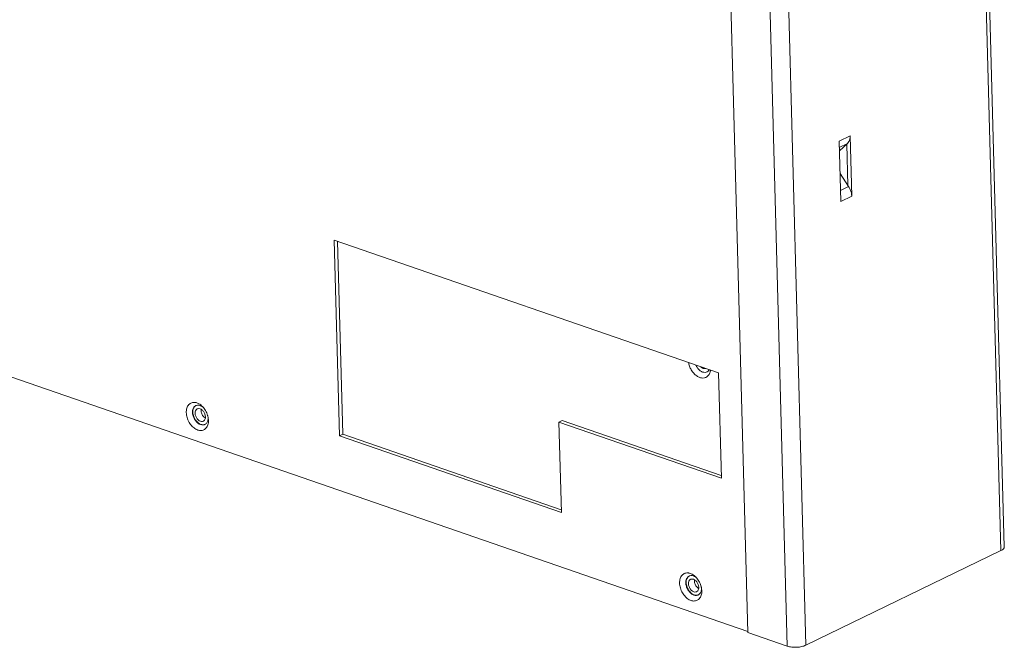
# Model space of a CAD drawing. Units: centimetres. Extents: x -201 to 75, y -95 to 95.
# Drawn here: x -179 to -158, y -15 to -1 of the extents above; entities that cross this region are included whole.
import ezdxf

# ---------------------------------------------------------------- set-up
doc = ezdxf.new("R2010")
doc.units = ezdxf.units.CM
doc.header["$MEASUREMENT"] = 0
doc.layers.add('layer 1', color=7, linetype='Continuous')

msp = doc.modelspace()

# ---------------------------------------------------------------- linework, layer by layer
at = {"layer": 'layer 1', "lineweight": 9}
for points in [[(-157.73339, -12.62041), (-157.73339, -12.62041), (-159.31643, 46.13588), (-159.31643, 46.13588)], [(-157.66157, -12.53972), (-157.66157, -12.53972), (-159.24339, 46.17131), (-159.24339, 46.17131)], [(-164.73891, 44.35515), (-164.73891, 44.35515), (-163.15662, -14.37368), (-163.15662, -14.37368)], [(-162.31114, -14.66594), (-162.31114, -14.66594), (-163.89462, 44.10678), (-163.89462, 44.10678)], [(-161.91132, -14.64755), (-161.91132, -14.64755), (-163.49505, 44.13513), (-163.49505, 44.13513)], [(-197.28222, -2.55789), (-197.28222, -2.55789), (-163.15509, -14.35463), (-163.15509, -14.35463)], [(-161.19978, -3.8494), (-161.19978, -3.8494), (-160.96419, -3.73507), (-160.96419, -3.73507)], [(-160.96419, -3.73507), (-160.96419, -3.73507), (-160.92949, -5.02365), (-160.92949, -5.02365)], [(-161.16508, -5.13795), (-161.16508, -5.13795), (-161.19978, -3.8494), (-161.19978, -3.8494)], [(-161.19624, -3.98103), (-161.19624, -3.98103), (-161.0212, -3.89609), (-161.0212, -3.89609)], [(-161.19431, -4.05268), (-161.19431, -4.05268), (-161.0212, -3.89609), (-161.0212, -3.89609)], [(-161.01423, -4.79266), (-161.01423, -4.79266), (-161.03798, -3.91127), (-161.03798, -3.91127)], [(-161.1812, -4.53947), (-161.1812, -4.53947), (-160.99629, -4.81983), (-160.99629, -4.81983)], [(-160.99629, -4.81983), (-160.99629, -4.81983), (-161.17136, -4.90476), (-161.17136, -4.90476)], [(-160.92949, -5.02365), (-160.92949, -5.02365), (-161.16508, -5.13795), (-161.16508, -5.13795)], [(-163.78425, -8.81289), (-163.78425, -8.81289), (-172.0188, -5.96646), (-172.0188, -5.96646)], [(-172.0188, -5.96646), (-172.0188, -5.96646), (-171.90586, -10.15841), (-171.90586, -10.15841)], [(-171.94654, -5.99143), (-171.94654, -5.99143), (-171.83519, -10.12411), (-171.83519, -10.12411)], [(-163.72344, -11.0701), (-163.72344, -11.0701), (-163.78425, -8.81289), (-163.78425, -8.81289)], [(-174.97623, -9.4494), (-174.97623, -9.4494), (-174.91795, -9.47244), (-174.91795, -9.47244)], [(-174.91795, -9.47244), (-174.88943, -9.48795), (-174.86337, -9.50842), (-174.84047, -9.53143)], [(-175.16962, -9.76757), (-175.17961, -9.73377), (-175.18577, -9.69845), (-175.18671, -9.66323)], [(-175.05343, -9.65709), (-175.05404, -9.63424), (-175.05156, -9.6109), (-175.04472, -9.58908)], [(-175.0314, -9.57041), (-175.04252, -9.59614), (-175.04632, -9.62527), (-175.04557, -9.65329)], [(-175.04472, -9.58908), (-175.03877, -9.57013), (-175.02921, -9.55159), (-175.0157, -9.53698)], [(-175.00914, -9.53469), (-175.00914, -9.53469), (-175.0314, -9.57041), (-175.0314, -9.57041)], [(-175.0157, -9.53698), (-175.0157, -9.53698), (-174.98381, -9.51314), (-174.98381, -9.51314)], [(-174.97628, -9.50957), (-174.97628, -9.50957), (-175.00914, -9.53469), (-175.00914, -9.53469)], [(-174.91412, -9.57549), (-174.91412, -9.57549), (-174.9506, -9.58233), (-174.9506, -9.58233)], [(-174.87055, -9.61592), (-174.87055, -9.61592), (-174.86944, -9.59177), (-174.86944, -9.59177)], [(-174.85397, -9.68821), (-174.86375, -9.6655), (-174.86986, -9.64062), (-174.87055, -9.61592)], [(-174.81236, -9.75131), (-174.82982, -9.73315), (-174.84401, -9.71134), (-174.85397, -9.68821)], [(-174.83115, -9.54114), (-174.83419, -9.53783), (-174.83731, -9.5346), (-174.84047, -9.53143)], [(-174.81819, -9.5557), (-174.82239, -9.55075), (-174.82671, -9.54588), (-174.83115, -9.54114)], [(-174.81819, -9.5557), (-174.81819, -9.5557), (-174.77355, -9.61892), (-174.77355, -9.61892)], [(-174.776, -9.75298), (-174.77659, -9.7319), (-174.78115, -9.71073), (-174.78849, -9.69092)], [(-174.96214, -9.86578), (-174.96214, -9.86578), (-175.00943, -9.80426), (-175.00943, -9.80426)], [(-174.78157, -9.77664), (-174.78157, -9.77664), (-174.81236, -9.75131), (-174.81236, -9.75131)], [(-174.78837, -9.91672), (-174.7857, -9.91542), (-174.78308, -9.91401), (-174.78053, -9.91247)], [(-174.78816, -9.91606), (-174.78547, -9.91505), (-174.7828, -9.91394), (-174.7802, -9.91268)], [(-174.78053, -9.91247), (-174.77163, -9.90711), (-174.76354, -9.90053), (-174.75648, -9.89288)], [(-174.72749, -9.8408), (-174.73344, -9.85976), (-174.743, -9.87829), (-174.75648, -9.89288)], [(-174.71871, -9.78372), (-174.71871, -9.78372), (-174.72749, -9.8408), (-174.72749, -9.8408)], [(-174.71918, -9.75936), (-174.72057, -9.75263), (-174.72213, -9.74593), (-174.72383, -9.73925)], [(-174.71113, -9.82763), (-174.71026, -9.86006), (-174.71382, -9.89326), (-174.72352, -9.92423)], [(-174.71571, -9.77853), (-174.71672, -9.77211), (-174.71788, -9.76571), (-174.71918, -9.75936)], [(-174.71871, -9.78372), (-174.71864, -9.78006), (-174.71866, -9.77643), (-174.71875, -9.77279)], [(-174.71566, -9.7785), (-174.71566, -9.7785), (-174.71113, -9.82763), (-174.71113, -9.82763)], [(-167.20221, -9.8676), (-167.20221, -9.8676), (-167.13153, -9.83329), (-167.13153, -9.83329)], [(-167.20221, -9.8676), (-167.20221, -9.8676), (-163.72344, -11.0701), (-163.72344, -11.0701)], [(-167.15009, -11.80234), (-167.15009, -11.80234), (-167.20221, -9.8676), (-167.20221, -9.8676)], [(-167.13153, -9.83329), (-167.13153, -9.83329), (-163.72505, -11.01083), (-163.72505, -11.01083)], [(-174.83566, -9.9231), (-174.83566, -9.9231), (-174.78816, -9.91606), (-174.78816, -9.91606)], [(-174.72352, -9.92423), (-174.732, -9.95121), (-174.74557, -9.9776), (-174.76479, -9.99835)], [(-171.90586, -10.15841), (-171.90586, -10.15841), (-171.83519, -10.12411), (-171.83519, -10.12411)], [(-171.83519, -10.12411), (-171.83519, -10.12411), (-167.15169, -11.74306), (-167.15169, -11.74306)], [(-171.90586, -10.15841), (-171.90586, -10.15841), (-167.15009, -11.80234), (-167.15009, -11.80234)], [(-157.73339, -12.62041), (-157.73339, -12.62041), (-161.91132, -14.64755), (-161.91132, -14.64755)], [(-164.48502, -13.31029), (-164.48564, -13.28744), (-164.48316, -13.26407), (-164.47631, -13.24228)], [(-164.463, -13.22358), (-164.47412, -13.24932), (-164.47794, -13.27845), (-164.47718, -13.30647)], [(-164.47631, -13.24228), (-164.47036, -13.2233), (-164.4608, -13.20477), (-164.4473, -13.19018)], [(-164.44074, -13.18787), (-164.44074, -13.18787), (-164.463, -13.22358), (-164.463, -13.22358)], [(-164.4473, -13.19018), (-164.4473, -13.19018), (-164.41543, -13.16634), (-164.41543, -13.16634)], [(-164.40787, -13.16275), (-164.40787, -13.16275), (-164.44074, -13.18787), (-164.44074, -13.18787)], [(-164.40783, -13.1026), (-164.40783, -13.1026), (-164.34954, -13.12564), (-164.34954, -13.12564)], [(-164.34572, -13.22866), (-164.34572, -13.22866), (-164.38219, -13.23553), (-164.38219, -13.23553)], [(-164.34954, -13.12564), (-164.32105, -13.14115), (-164.29499, -13.16162), (-164.27209, -13.18461)], [(-164.30214, -13.2691), (-164.30214, -13.2691), (-164.30103, -13.24495), (-164.30103, -13.24495)], [(-164.28557, -13.34138), (-164.29534, -13.31867), (-164.30146, -13.29381), (-164.30214, -13.2691)], [(-164.26274, -13.19431), (-164.26581, -13.19103), (-164.2689, -13.1878), (-164.27209, -13.18461)], [(-164.24978, -13.2089), (-164.25398, -13.20394), (-164.2583, -13.19908), (-164.26274, -13.19431)], [(-164.24978, -13.2089), (-164.24978, -13.2089), (-164.20514, -13.27212), (-164.20514, -13.27212)], [(-164.60121, -13.42075), (-164.6112, -13.38697), (-164.61736, -13.35165), (-164.61831, -13.31641)], [(-164.39373, -13.51895), (-164.39373, -13.51895), (-164.44102, -13.45743), (-164.44102, -13.45743)], [(-164.24395, -13.40448), (-164.26142, -13.38633), (-164.27563, -13.36454), (-164.28557, -13.34138)], [(-164.21319, -13.42981), (-164.21319, -13.42981), (-164.24395, -13.40448), (-164.24395, -13.40448)], [(-164.20762, -13.40618), (-164.20819, -13.38508), (-164.21274, -13.3639), (-164.22008, -13.34412)], [(-164.15908, -13.49398), (-164.16506, -13.51296), (-164.17459, -13.53149), (-164.18807, -13.54608)], [(-164.1503, -13.43689), (-164.1503, -13.43689), (-164.15908, -13.49398), (-164.15908, -13.49398)], [(-164.1508, -13.41256), (-164.15217, -13.4058), (-164.15372, -13.3991), (-164.15542, -13.39244)], [(-164.14272, -13.4808), (-164.14185, -13.51326), (-164.14541, -13.54643), (-164.15512, -13.57743)], [(-164.1473, -13.4317), (-164.14832, -13.4253), (-164.14948, -13.41891), (-164.1508, -13.41256)], [(-164.1503, -13.43689), (-164.15025, -13.43326), (-164.15025, -13.4296), (-164.15037, -13.42596)], [(-164.14728, -13.4317), (-164.14728, -13.4317), (-164.14272, -13.4808), (-164.14272, -13.4808)], [(-164.26725, -13.57629), (-164.26725, -13.57629), (-164.21975, -13.56923), (-164.21975, -13.56923)], [(-164.21996, -13.56992), (-164.2173, -13.56862), (-164.21468, -13.56718), (-164.21215, -13.56567)], [(-164.21975, -13.56923), (-164.21706, -13.56824), (-164.21442, -13.56711), (-164.2118, -13.56588)], [(-164.21215, -13.56567), (-164.20323, -13.56031), (-164.19513, -13.5537), (-164.18807, -13.54608)], [(-164.15512, -13.57743), (-164.16359, -13.60441), (-164.17719, -13.6308), (-164.19638, -13.65155)], [(-162.31114, -14.66594), (-162.31114, -14.66594), (-163.15662, -14.37368), (-163.15662, -14.37368)]]:
    msp.add_open_spline(points, degree=3, dxfattribs=at)
for points, knots in [([(-160.96419, -3.73507), (-160.96362, -3.75658), (-160.9652, -3.77822), (-160.96959, -3.79935), (-160.96959, -3.79935), (-160.97356, -3.81843), (-160.97981, -3.83705), (-160.98904, -3.85426), (-160.98904, -3.85426), (-160.99738, -3.86987), (-161.00814, -3.88429), (-161.0212, -3.89609)], [0, 0, 0, 0, 0.25, 0.25, 0.25, 0.25, 0.5, 0.5, 0.5, 0.5, 1, 1, 1, 1]), ([(-160.99629, -4.81983), (-160.98274, -4.84039), (-160.97101, -4.86222), (-160.96126, -4.88486), (-160.96126, -4.88486), (-160.95163, -4.90731), (-160.94393, -4.93057), (-160.93848, -4.95439), (-160.93848, -4.95439), (-160.93326, -4.97712), (-160.9301, -5.00037), (-160.92949, -5.02365)], [0, 0, 0, 0, 0.25, 0.25, 0.25, 0.25, 0.5, 0.5, 0.5, 0.5, 1, 1, 1, 1]), ([(-163.95729, -8.75262), (-163.95838, -8.76112), (-163.95987, -8.76955), (-163.96173, -8.77793), (-163.96173, -8.77793), (-163.96692, -8.80114), (-163.97526, -8.8238), (-163.98756, -8.84426), (-163.98756, -8.84426), (-163.99877, -8.86291), (-164.01329, -8.87972), (-164.03083, -8.89256), (-164.03083, -8.89256), (-164.04747, -8.90475), (-164.0668, -8.91339), (-164.08699, -8.91773), (-164.08699, -8.91773), (-164.10795, -8.92221), (-164.12979, -8.9221), (-164.15092, -8.91851), (-164.15092, -8.91851), (-164.17429, -8.91454), (-164.19676, -8.90637), (-164.21777, -8.89559), (-164.21777, -8.89559), (-164.24131, -8.8835), (-164.26302, -8.86811), (-164.28285, -8.85064), (-164.28285, -8.85064), (-164.30462, -8.83147), (-164.32412, -8.8098), (-164.34135, -8.7865), (-164.34135, -8.7865), (-164.3596, -8.76181), (-164.3753, -8.7353), (-164.38833, -8.70749), (-164.38833, -8.70749), (-164.40129, -8.67984), (-164.4116, -8.65095), (-164.41883, -8.62135), (-164.41883, -8.62135), (-164.42117, -8.61179), (-164.42317, -8.60218), (-164.42485, -8.5925)], [0, 0, 0, 0, 0.08333333, 0.08333333, 0.08333333, 0.08333333, 0.16666667, 0.16666667, 0.16666667, 0.16666667, 0.25, 0.25, 0.25, 0.25, 0.33333333, 0.33333333, 0.33333333, 0.33333333, 0.41666667, 0.41666667, 0.41666667, 0.41666667, 0.5, 0.5, 0.5, 0.5, 0.58333333, 0.58333333, 0.58333333, 0.58333333, 0.66666667, 0.66666667, 0.66666667, 0.66666667, 0.75, 0.75, 0.75, 0.75, 0.83333333, 0.83333333, 0.83333333, 0.83333333, 1, 1, 1, 1]), ([(-163.98378, -8.74429), (-163.98602, -8.74828), (-163.98848, -8.75213), (-163.99117, -8.75586), (-163.99117, -8.75586), (-164.00059, -8.76896), (-164.01279, -8.78041), (-164.02696, -8.78827), (-164.02696, -8.78827), (-164.04095, -8.79601), (-164.05687, -8.80029), (-164.07285, -8.80116), (-164.07285, -8.80116), (-164.09027, -8.80208), (-164.10779, -8.79896), (-164.12429, -8.79327), (-164.12429, -8.79327), (-164.14298, -8.78683), (-164.16036, -8.77708), (-164.17627, -8.76539), (-164.17627, -8.76539), (-164.1939, -8.75243), (-164.20972, -8.73709), (-164.22369, -8.72026), (-164.22369, -8.72026), (-164.23852, -8.70241), (-164.25131, -8.68287), (-164.26194, -8.66228), (-164.26194, -8.66228), (-164.26468, -8.65694), (-164.26727, -8.65156), (-164.26973, -8.64611)], [0, 0, 0, 0, 0.11111111, 0.11111111, 0.11111111, 0.11111111, 0.22222222, 0.22222222, 0.22222222, 0.22222222, 0.33333333, 0.33333333, 0.33333333, 0.33333333, 0.44444444, 0.44444444, 0.44444444, 0.44444444, 0.55555556, 0.55555556, 0.55555556, 0.55555556, 0.66666667, 0.66666667, 0.66666667, 0.66666667, 0.77777778, 0.77777778, 0.77777778, 0.77777778, 1, 1, 1, 1]), ([(-164.0605, -8.7183), (-164.07042, -8.72113), (-164.08109, -8.72167), (-164.0914, -8.72035), (-164.0914, -8.72035), (-164.10488, -8.71863), (-164.11779, -8.71374), (-164.12962, -8.70713), (-164.12962, -8.70713), (-164.14131, -8.70062), (-164.15193, -8.69243), (-164.16151, -8.68322)], [0, 0, 0, 0, 0.25, 0.25, 0.25, 0.25, 0.5, 0.5, 0.5, 0.5, 1, 1, 1, 1]), ([(-175.13305, -9.49248), (-175.11622, -9.47428), (-175.09458, -9.45972), (-175.07087, -9.45169), (-175.07087, -9.45169), (-175.04722, -9.44369), (-175.02151, -9.44218), (-174.99691, -9.44548), (-174.99691, -9.44548), (-174.98993, -9.44643), (-174.98303, -9.44775), (-174.97623, -9.4494)], [0, 0, 0, 0, 0.25, 0.25, 0.25, 0.25, 0.5, 0.5, 0.5, 0.5, 1, 1, 1, 1]), ([(-175.18671, -9.66323), (-175.18759, -9.63077), (-175.18416, -9.59794), (-175.17432, -9.56661), (-175.17432, -9.56661), (-175.16573, -9.53934), (-175.15227, -9.51323), (-175.13305, -9.49248)], [0, 0, 0, 0, 0.33333333, 0.33333333, 0.33333333, 0.33333333, 1, 1, 1, 1]), ([(-175.00943, -9.80426), (-175.023, -9.78119), (-175.03383, -9.75643), (-175.04144, -9.73065), (-175.04144, -9.73065), (-175.04849, -9.70672), (-175.05277, -9.68193), (-175.05343, -9.65709)], [0, 0, 0, 0, 0.33333333, 0.33333333, 0.33333333, 0.33333333, 1, 1, 1, 1]), ([(-175.04557, -9.65329), (-175.04472, -9.68535), (-175.03785, -9.71734), (-175.02661, -9.74763), (-175.02661, -9.74763), (-175.015, -9.77898), (-174.99866, -9.80853), (-174.97826, -9.83473)], [0, 0, 0, 0, 0.33333333, 0.33333333, 0.33333333, 0.33333333, 1, 1, 1, 1]), ([(-174.9506, -9.58233), (-174.95301, -9.58346), (-174.95532, -9.58474), (-174.95756, -9.58618), (-174.95756, -9.58618), (-174.97066, -9.59451), (-174.98058, -9.60785), (-174.98686, -9.62237), (-174.98686, -9.62237), (-174.99432, -9.6396), (-174.99668, -9.65846), (-174.99618, -9.67688)], [0, 0, 0, 0, 0.25, 0.25, 0.25, 0.25, 0.5, 0.5, 0.5, 0.5, 1, 1, 1, 1]), ([(-174.99618, -9.67688), (-174.99562, -9.69798), (-174.99111, -9.71904), (-174.98372, -9.73896), (-174.98372, -9.73896), (-174.97607, -9.75957), (-174.96538, -9.77895), (-174.95192, -9.79626), (-174.95192, -9.79626), (-174.93941, -9.81233), (-174.92451, -9.82661), (-174.90707, -9.83747), (-174.90707, -9.83747), (-174.89222, -9.84668), (-174.87548, -9.85343), (-174.85808, -9.8544), (-174.85808, -9.8544), (-174.84559, -9.85508), (-174.83278, -9.85284), (-174.82161, -9.84755)], [0, 0, 0, 0, 0.16666667, 0.16666667, 0.16666667, 0.16666667, 0.33333333, 0.33333333, 0.33333333, 0.33333333, 0.5, 0.5, 0.5, 0.5, 0.66666667, 0.66666667, 0.66666667, 0.66666667, 1, 1, 1, 1]), ([(-174.98381, -9.51314), (-174.98001, -9.5113), (-174.97609, -9.50965), (-174.97206, -9.5083), (-174.97206, -9.5083), (-174.95555, -9.50268), (-174.93733, -9.50155), (-174.9201, -9.50384)], [0, 0, 0, 0, 0.33333333, 0.33333333, 0.33333333, 0.33333333, 1, 1, 1, 1]), ([(-174.9201, -9.50384), (-174.90072, -9.50641), (-174.88188, -9.51333), (-174.86457, -9.5227), (-174.86457, -9.5227), (-174.84784, -9.53174), (-174.83254, -9.54307), (-174.81864, -9.55587)], [0, 0, 0, 0, 0.33333333, 0.33333333, 0.33333333, 0.33333333, 1, 1, 1, 1]), ([(-174.78849, -9.69092), (-174.79607, -9.67046), (-174.80683, -9.65096), (-174.82029, -9.63363), (-174.82029, -9.63363), (-174.8328, -9.61751), (-174.84762, -9.60327), (-174.86514, -9.59241), (-174.86514, -9.59241), (-174.88004, -9.58318), (-174.89687, -9.57643), (-174.91412, -9.57549)], [0, 0, 0, 0, 0.25, 0.25, 0.25, 0.25, 0.5, 0.5, 0.5, 0.5, 1, 1, 1, 1]), ([(-174.77355, -9.61892), (-174.75438, -9.65164), (-174.73899, -9.68689), (-174.72824, -9.72329), (-174.72824, -9.72329), (-174.72666, -9.72858), (-174.7252, -9.73391), (-174.72383, -9.73925)], [0, 0, 0, 0, 0.33333333, 0.33333333, 0.33333333, 0.33333333, 1, 1, 1, 1]), ([(-174.90095, -10.04535), (-174.9285, -10.04167), (-174.95527, -10.03176), (-174.97989, -10.0184), (-174.97989, -10.0184), (-175.00862, -10.00282), (-175.03442, -9.98249), (-175.05737, -9.95943), (-175.05737, -9.95943), (-175.08334, -9.93332), (-175.10567, -9.90371), (-175.1243, -9.87192), (-175.1243, -9.87192), (-175.14356, -9.83908), (-175.15886, -9.80393), (-175.16962, -9.76757)], [0, 0, 0, 0, 0.2, 0.2, 0.2, 0.2, 0.4, 0.4, 0.4, 0.4, 0.6, 0.6, 0.6, 0.6, 1, 1, 1, 1]), ([(-174.97826, -9.83473), (-174.95933, -9.85907), (-174.93674, -9.88086), (-174.91011, -9.89736), (-174.91011, -9.89736), (-174.88745, -9.91141), (-174.86188, -9.92166), (-174.83566, -9.9231)], [0, 0, 0, 0, 0.33333333, 0.33333333, 0.33333333, 0.33333333, 1, 1, 1, 1]), ([(-174.78837, -9.91672), (-174.7922, -9.91859), (-174.79611, -9.92021), (-174.80013, -9.92158), (-174.80013, -9.92158), (-174.81663, -9.9272), (-174.83471, -9.92834), (-174.85211, -9.92605), (-174.85211, -9.92605), (-174.87166, -9.92347), (-174.89035, -9.91656), (-174.90761, -9.90718), (-174.90761, -9.90718), (-174.92779, -9.89623), (-174.94602, -9.88192), (-174.96214, -9.86578)], [0, 0, 0, 0, 0.2, 0.2, 0.2, 0.2, 0.4, 0.4, 0.4, 0.4, 0.6, 0.6, 0.6, 0.6, 1, 1, 1, 1]), ([(-174.82161, -9.84755), (-174.8192, -9.84642), (-174.81686, -9.84515), (-174.81462, -9.84371), (-174.81462, -9.84371), (-174.80152, -9.83537), (-174.79163, -9.82203), (-174.78535, -9.80752), (-174.78535, -9.80752), (-174.77787, -9.79028), (-174.77551, -9.77142), (-174.776, -9.75298)], [0, 0, 0, 0, 0.25, 0.25, 0.25, 0.25, 0.5, 0.5, 0.5, 0.5, 1, 1, 1, 1]), ([(-174.76479, -9.99835), (-174.78162, -10.01655), (-174.80324, -10.03114), (-174.82699, -10.03917), (-174.82699, -10.03917), (-174.85067, -10.04717), (-174.87642, -10.04866), (-174.90095, -10.04535)], [0, 0, 0, 0, 0.33333333, 0.33333333, 0.33333333, 0.33333333, 1, 1, 1, 1]), ([(-157.66174, -12.53962), (-157.66186, -12.554), (-157.66835, -12.56824), (-157.67737, -12.57985), (-157.67737, -12.57985), (-157.69179, -12.59845), (-157.71266, -12.61033), (-157.73339, -12.62041)], [0, 0, 0, 0, 0.33333333, 0.33333333, 0.33333333, 0.33333333, 1, 1, 1, 1]), ([(-164.61831, -13.31641), (-164.61918, -13.28395), (-164.61578, -13.25111), (-164.60591, -13.21981), (-164.60591, -13.21981), (-164.59734, -13.19254), (-164.58386, -13.16643), (-164.56467, -13.14568)], [0, 0, 0, 0, 0.33333333, 0.33333333, 0.33333333, 0.33333333, 1, 1, 1, 1]), ([(-164.56467, -13.14568), (-164.54782, -13.12748), (-164.52617, -13.11289), (-164.50247, -13.10487), (-164.50247, -13.10487), (-164.47881, -13.09686), (-164.45311, -13.09538), (-164.42851, -13.09866), (-164.42851, -13.09866), (-164.42152, -13.0996), (-164.41463, -13.10092), (-164.40783, -13.1026)], [0, 0, 0, 0, 0.25, 0.25, 0.25, 0.25, 0.5, 0.5, 0.5, 0.5, 1, 1, 1, 1]), ([(-164.38219, -13.23553), (-164.3846, -13.23666), (-164.38694, -13.23794), (-164.38915, -13.23935), (-164.38915, -13.23935), (-164.40228, -13.24769), (-164.41217, -13.26105), (-164.41845, -13.27554), (-164.41845, -13.27554), (-164.42591, -13.29278), (-164.42827, -13.31164), (-164.42778, -13.33007)], [0, 0, 0, 0, 0.25, 0.25, 0.25, 0.25, 0.5, 0.5, 0.5, 0.5, 1, 1, 1, 1]), ([(-164.41543, -13.16634), (-164.4116, -13.16447), (-164.40769, -13.16284), (-164.40367, -13.16147), (-164.40367, -13.16147), (-164.38715, -13.15588), (-164.36892, -13.15475), (-164.35169, -13.15704)], [0, 0, 0, 0, 0.33333333, 0.33333333, 0.33333333, 0.33333333, 1, 1, 1, 1]), ([(-164.35169, -13.15704), (-164.33231, -13.15959), (-164.31347, -13.16653), (-164.29617, -13.17587), (-164.29617, -13.17587), (-164.27943, -13.18494), (-164.26413, -13.19627), (-164.25023, -13.20904)], [0, 0, 0, 0, 0.33333333, 0.33333333, 0.33333333, 0.33333333, 1, 1, 1, 1]), ([(-164.22008, -13.34412), (-164.22768, -13.32363), (-164.23843, -13.30415), (-164.25188, -13.2868), (-164.25188, -13.2868), (-164.26439, -13.2707), (-164.27922, -13.25644), (-164.29673, -13.24561), (-164.29673, -13.24561), (-164.31163, -13.23638), (-164.32846, -13.22963), (-164.34572, -13.22866)], [0, 0, 0, 0, 0.25, 0.25, 0.25, 0.25, 0.5, 0.5, 0.5, 0.5, 1, 1, 1, 1]), ([(-164.20514, -13.27212), (-164.18597, -13.30481), (-164.17058, -13.34008), (-164.15984, -13.37646), (-164.15984, -13.37646), (-164.15828, -13.38177), (-164.15679, -13.38708), (-164.15542, -13.39244)], [0, 0, 0, 0, 0.33333333, 0.33333333, 0.33333333, 0.33333333, 1, 1, 1, 1]), ([(-164.33255, -13.69855), (-164.36009, -13.69485), (-164.38686, -13.68495), (-164.41149, -13.67159), (-164.41149, -13.67159), (-164.44022, -13.65599), (-164.46602, -13.63566), (-164.48896, -13.6126), (-164.48896, -13.6126), (-164.51493, -13.58651), (-164.53726, -13.55689), (-164.55589, -13.52511), (-164.55589, -13.52511), (-164.57515, -13.49228), (-164.59047, -13.45713), (-164.60121, -13.42075)], [0, 0, 0, 0, 0.2, 0.2, 0.2, 0.2, 0.4, 0.4, 0.4, 0.4, 0.6, 0.6, 0.6, 0.6, 1, 1, 1, 1]), ([(-164.44102, -13.45743), (-164.45459, -13.43439), (-164.46543, -13.40961), (-164.47303, -13.38385), (-164.47303, -13.38385), (-164.48009, -13.35991), (-164.48436, -13.33513), (-164.48502, -13.31029)], [0, 0, 0, 0, 0.33333333, 0.33333333, 0.33333333, 0.33333333, 1, 1, 1, 1]), ([(-164.47718, -13.30647), (-164.47631, -13.33855), (-164.46944, -13.37051), (-164.45823, -13.4008), (-164.45823, -13.4008), (-164.44659, -13.43217), (-164.43028, -13.46171), (-164.40988, -13.48793)], [0, 0, 0, 0, 0.33333333, 0.33333333, 0.33333333, 0.33333333, 1, 1, 1, 1]), ([(-164.42778, -13.33007), (-164.42721, -13.35118), (-164.4227, -13.37224), (-164.41531, -13.39214), (-164.41531, -13.39214), (-164.40766, -13.41275), (-164.39697, -13.43215), (-164.38351, -13.44945), (-164.38351, -13.44945), (-164.371, -13.46553), (-164.35613, -13.47981), (-164.33866, -13.49065), (-164.33866, -13.49065), (-164.32381, -13.49988), (-164.30707, -13.50661), (-164.28968, -13.50757), (-164.28968, -13.50757), (-164.27721, -13.50828), (-164.26437, -13.50602), (-164.2532, -13.50073)], [0, 0, 0, 0, 0.16666667, 0.16666667, 0.16666667, 0.16666667, 0.33333333, 0.33333333, 0.33333333, 0.33333333, 0.5, 0.5, 0.5, 0.5, 0.66666667, 0.66666667, 0.66666667, 0.66666667, 1, 1, 1, 1]), ([(-164.40988, -13.48793), (-164.39093, -13.51227), (-164.36833, -13.53404), (-164.34171, -13.55054), (-164.34171, -13.55054), (-164.31904, -13.56461), (-164.29348, -13.57485), (-164.26725, -13.57629)], [0, 0, 0, 0, 0.33333333, 0.33333333, 0.33333333, 0.33333333, 1, 1, 1, 1]), ([(-164.2532, -13.50073), (-164.2508, -13.49959), (-164.24846, -13.49832), (-164.24624, -13.4969), (-164.24624, -13.4969), (-164.23311, -13.48857), (-164.22322, -13.47521), (-164.21694, -13.46071), (-164.21694, -13.46071), (-164.20948, -13.44348), (-164.20712, -13.42462), (-164.20762, -13.40618)], [0, 0, 0, 0, 0.25, 0.25, 0.25, 0.25, 0.5, 0.5, 0.5, 0.5, 1, 1, 1, 1]), ([(-164.21996, -13.56992), (-164.22379, -13.57178), (-164.22771, -13.57341), (-164.23172, -13.57478), (-164.23172, -13.57478), (-164.24822, -13.58038), (-164.26631, -13.58151), (-164.2837, -13.57922), (-164.2837, -13.57922), (-164.30325, -13.57665), (-164.32195, -13.56975), (-164.33923, -13.56036), (-164.33923, -13.56036), (-164.35939, -13.5494), (-164.37761, -13.5351), (-164.39373, -13.51895)], [0, 0, 0, 0, 0.2, 0.2, 0.2, 0.2, 0.4, 0.4, 0.4, 0.4, 0.6, 0.6, 0.6, 0.6, 1, 1, 1, 1]), ([(-164.19638, -13.65155), (-164.21321, -13.66975), (-164.23486, -13.68432), (-164.25859, -13.69234), (-164.25859, -13.69234), (-164.28226, -13.70035), (-164.30802, -13.70183), (-164.33255, -13.69855)], [0, 0, 0, 0, 0.33333333, 0.33333333, 0.33333333, 0.33333333, 1, 1, 1, 1]), ([(-161.91132, -14.64755), (-161.93919, -14.66107), (-161.96915, -14.67028), (-161.99951, -14.67698), (-161.99951, -14.67698), (-162.03476, -14.68475), (-162.07054, -14.68916), (-162.1065, -14.69082), (-162.1065, -14.69082), (-162.14297, -14.69249), (-162.17958, -14.69131), (-162.21591, -14.68692), (-162.21591, -14.68692), (-162.24828, -14.68303), (-162.28043, -14.67656), (-162.31114, -14.66594)], [0, 0, 0, 0, 0.2, 0.2, 0.2, 0.2, 0.4, 0.4, 0.4, 0.4, 0.6, 0.6, 0.6, 0.6, 1, 1, 1, 1])]:
    msp.add_open_spline(points, degree=3, knots=knots, dxfattribs=at)

doc.saveas('drawing.dxf')
